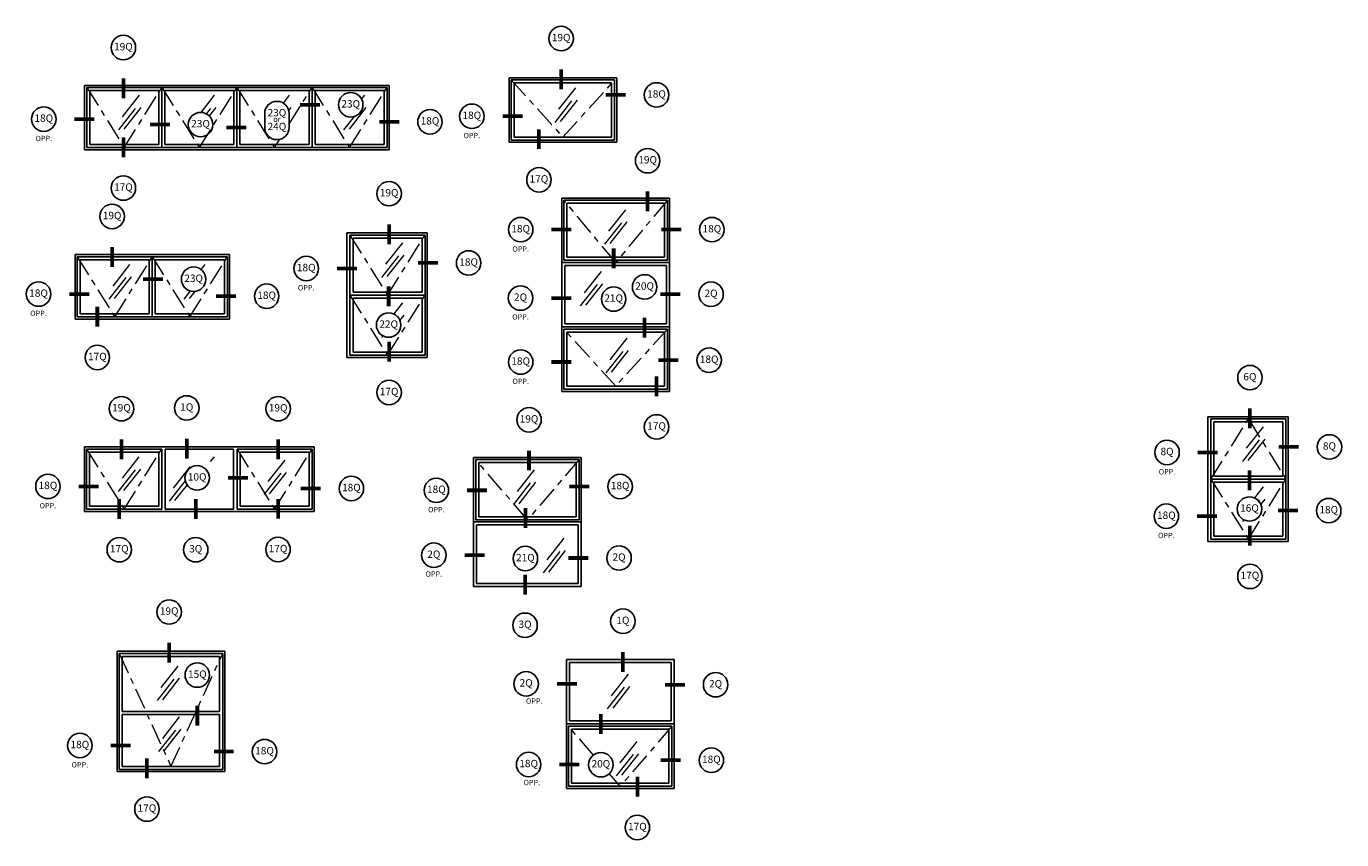
# Model space of a CAD drawing. Units: inches. Extents: x -25.8 to 16.2, y -58.7 to 10.4.
# Drawn here: x -6 to 16.2, y -34.5 to -20.7 of the extents above; entities that cross this region are included whole.
import ezdxf

# ---------------------------------------------------------------- set-up
doc = ezdxf.new("R2010")
doc.units = ezdxf.units.IN
doc.header["$MEASUREMENT"] = 0
doc.linetypes.add('ACAD_ISO10W100', pattern=[18, 12, -3, 0, -3])
doc.layers.add('frames', color=7, linetype='Continuous')
doc.layers.add('TitleBlock', color=7, linetype='Continuous')
doc.styles.add('SALogo', font='arial.ttf', dxfattribs={"width": 1.14})

msp = doc.modelspace()

# ---------------------------------------------------------------- linework, layer by layer
at = {"layer": 'frames'}
for p, q in [((-5.04714, -22.79592), (-5.04714, -21.7057)), ((-5.04714, -21.7057), (-3.70514, -21.7057)), ((-5.01061, -22.7594), (-5.01061, -21.74223)), ((-5.01061, -21.74223), (-3.74166, -21.74223)), ((-3.77819, -21.7057), (-2.43619, -21.7057)), ((-3.74166, -21.74223), (-3.74166, -22.7594)), ((-3.74166, -22.7594), (-3.74166, -21.74223)), ((-3.74166, -21.74223), (-2.47272, -21.74223)), ((-2.50925, -21.7057), (-1.16724, -21.7057)), ((-2.47272, -21.74223), (-2.47272, -22.7594)), ((-2.47272, -22.7594), (-2.47272, -21.74223)), ((-2.47272, -21.74223), (-1.20377, -21.74223)), ((-1.2403, -21.7057), (0.1017, -21.7057)), ((-1.20377, -21.74223), (-1.20377, -22.7594)), ((-1.20377, -22.7594), (-1.20377, -21.74223)), ((-1.20377, -21.74223), (0.06518, -21.74223)), ((0.06518, -21.74223), (0.06518, -22.7594)), ((0.1017, -21.7057), (0.1017, -22.79592)), ((2.12567, -22.66885), (2.12567, -21.57863)), ((2.12567, -21.57863), (3.94664, -21.57863)), ((2.1622, -22.63232), (2.1622, -21.61515)), ((2.1622, -21.61515), (3.91011, -21.61515)), ((2.21306, -22.58146), (2.21306, -21.66601)), ((2.21306, -21.66601), (3.85925, -21.66601)), ((3.85925, -21.66601), (3.85925, -22.58146)), ((3.91011, -21.61515), (3.91011, -22.63232)), ((3.94664, -21.57863), (3.94664, -22.66885)), ((-4.95975, -22.70854), (-4.95975, -21.79309)), ((-4.95975, -21.79309), (-3.79253, -21.79309)), ((-3.79253, -21.79309), (-3.79253, -22.70854)), ((-3.6908, -22.70854), (-3.6908, -21.79309)), ((-3.6908, -21.79309), (-2.52358, -21.79309)), ((-2.52358, -21.79309), (-2.52358, -22.70854)), ((-2.42186, -22.70854), (-2.42186, -21.79309)), ((-2.42186, -21.79309), (-1.25463, -21.79309)), ((-1.25463, -21.79309), (-1.25463, -22.70854)), ((-1.15291, -22.70854), (-1.15291, -21.79309)), ((-1.15291, -21.79309), (0.01431, -21.79309)), ((0.01431, -21.79309), (0.01431, -22.70854)), ((3.94664, -22.66885), (2.12567, -22.66885)), ((3.91011, -22.63232), (2.1622, -22.63232)), ((3.85925, -22.58146), (2.21306, -22.58146)), ((-3.70514, -22.79592), (-5.04714, -22.79592)), ((-3.74166, -22.7594), (-5.01061, -22.7594)), ((-3.79253, -22.70854), (-4.95975, -22.70854)), ((-2.43619, -22.79592), (-3.77819, -22.79592)), ((-2.47272, -22.7594), (-3.74166, -22.7594)), ((-2.52358, -22.70854), (-3.6908, -22.70854)), ((-1.16724, -22.79592), (-2.50925, -22.79592)), ((-1.20377, -22.7594), (-2.47272, -22.7594)), ((-1.25463, -22.70854), (-2.42186, -22.70854)), ((0.1017, -22.79592), (-1.2403, -22.79592)), ((0.06518, -22.7594), (-1.20377, -22.7594)), ((0.01431, -22.70854), (-1.15291, -22.70854)), ((3.01735, -24.70107), (3.01735, -23.61085)), ((3.01735, -23.61085), (4.83833, -23.61085)), ((3.05388, -24.66454), (3.05388, -23.64738)), ((3.05388, -23.64738), (4.8018, -23.64738)), ((3.10474, -24.61368), (3.10474, -23.69824)), ((3.10474, -23.69824), (4.75094, -23.69824)), ((4.75094, -23.69824), (4.75094, -24.61368)), ((4.8018, -23.64738), (4.8018, -24.66454)), ((4.83833, -23.61085), (4.83833, -24.70107)), ((-0.61326, -24.19996), (-0.61326, -25.29018)), ((-0.61326, -24.19996), (0.74308, -24.19996)), ((0.74308, -24.19996), (0.74308, -25.29018)), ((-0.5624, -24.23649), (-0.5624, -25.25365)), ((-0.5624, -25.25365), (-0.5624, -24.23649)), ((-0.5624, -24.23649), (0.70655, -24.23649)), ((-0.51154, -25.20279), (-0.51154, -24.28735)), ((-0.51154, -24.28735), (0.65569, -24.28735)), ((0.65569, -24.28735), (0.65569, -25.20279)), ((0.70655, -24.23649), (0.70655, -25.25365)), ((-5.20855, -25.65782), (-5.20855, -24.56759)), ((-5.20855, -24.56759), (-3.86655, -24.56759)), ((-5.17202, -25.62129), (-5.17202, -24.60412)), ((-5.17202, -24.60412), (-3.90308, -24.60412)), ((-5.12116, -25.57043), (-5.12116, -24.65498)), ((-5.12116, -24.65498), (-3.95394, -24.65498)), ((-3.95394, -24.65498), (-3.95394, -25.57043)), ((-3.9396, -24.56759), (-2.5976, -24.56759)), ((-3.90308, -24.60412), (-3.90308, -25.62129)), ((-3.90308, -25.62129), (-3.90308, -24.60412)), ((-3.90308, -24.60412), (-2.63413, -24.60412)), ((-3.85222, -25.57043), (-3.85222, -24.65498)), ((-3.85222, -24.65498), (-2.68499, -24.65498)), ((-2.68499, -24.65498), (-2.68499, -25.57043)), ((-2.63413, -24.60412), (-2.63413, -25.62129)), ((-2.5976, -24.56759), (-2.5976, -25.65782)), ((4.8018, -24.66454), (3.05388, -24.66454)), ((4.75094, -24.61368), (3.10474, -24.61368)), ((4.83833, -24.70107), (3.01735, -24.70107)), ((3.01735, -25.7913), (3.01735, -24.70107)), ((3.01735, -24.70107), (4.83833, -24.70107)), ((3.06821, -24.75193), (3.06821, -25.74043)), ((4.78746, -24.75193), (3.06821, -24.75193)), ((4.78746, -24.75193), (4.78746, -25.74043)), ((4.83833, -24.70107), (4.83833, -25.7913)), ((-0.61326, -25.21713), (-0.61326, -26.30735)), ((-0.5624, -25.25365), (-0.5624, -26.27082)), ((-0.5624, -26.27082), (-0.5624, -25.25365)), ((-0.5624, -25.25365), (0.70655, -25.25365)), ((0.70655, -25.25365), (-0.5624, -25.25365)), ((0.65569, -25.20279), (-0.51154, -25.20279)), ((-0.51154, -26.21996), (-0.51154, -25.30452)), ((-0.51154, -25.30452), (0.65569, -25.30452)), ((0.65569, -25.30452), (0.65569, -26.21996)), ((0.70655, -25.25365), (0.70655, -26.27082)), ((0.74308, -25.21713), (0.74308, -26.30735)), ((-3.86655, -25.65782), (-5.20855, -25.65782)), ((-3.90308, -25.62129), (-5.17202, -25.62129)), ((-3.95394, -25.57043), (-5.12116, -25.57043)), ((-2.5976, -25.65782), (-3.9396, -25.65782)), ((-2.63413, -25.62129), (-3.90308, -25.62129)), ((-2.68499, -25.57043), (-3.85222, -25.57043)), ((4.78746, -25.74043), (3.06821, -25.74043)), ((4.83833, -25.7913), (3.01735, -25.7913)), ((4.83833, -25.7913), (3.01735, -25.7913)), ((3.01735, -25.7913), (3.01735, -26.88152)), ((3.01735, -25.7913), (4.83833, -25.7913)), ((4.8018, -25.82782), (3.05388, -25.82782)), ((3.05388, -25.82782), (3.05388, -26.84499)), ((4.75094, -25.87868), (3.10474, -25.87868)), ((3.10474, -25.87868), (3.10474, -26.79413)), ((4.75094, -26.79413), (4.75094, -25.87868)), ((4.8018, -26.84499), (4.8018, -25.82782)), ((4.83833, -26.88152), (4.83833, -25.7913)), ((0.65569, -26.21996), (-0.51154, -26.21996)), ((0.74308, -26.30735), (-0.61326, -26.30735)), ((0.70655, -26.27082), (-0.5624, -26.27082)), ((3.01735, -26.88152), (4.83833, -26.88152)), ((3.05388, -26.84499), (4.8018, -26.84499)), ((3.10474, -26.79413), (4.75094, -26.79413)), ((13.93406, -27.31065), (13.93406, -28.40087)), ((13.93406, -27.31065), (15.29039, -27.31065)), ((15.29039, -27.31065), (15.29039, -28.40087)), ((13.98492, -27.34717), (13.98492, -28.36434)), ((13.98492, -28.36434), (13.98492, -27.34717)), ((13.98492, -27.34717), (15.25386, -27.34717)), ((14.03578, -28.31348), (14.03578, -27.39804)), ((14.03578, -27.39804), (15.203, -27.39804)), ((15.203, -27.39804), (15.203, -28.31348)), ((15.25386, -27.34717), (15.25386, -28.36434)), ((-5.05036, -28.90903), (-5.05036, -27.81881)), ((-5.05036, -27.81881), (-3.70836, -27.81881)), ((-5.01383, -28.8725), (-5.01383, -27.85534)), ((-5.01383, -27.85534), (-3.74488, -27.85534)), ((-4.96297, -28.82164), (-4.96297, -27.9062)), ((-4.96297, -27.9062), (-3.79574, -27.9062)), ((-3.79574, -27.9062), (-3.79574, -28.82164)), ((-3.78141, -27.81881), (-1.16557, -27.81881)), ((-3.74488, -27.85534), (-3.74488, -28.8725)), ((-3.68696, -27.85495), (-2.52897, -27.85495)), ((-3.68696, -27.85495), (-3.68696, -28.87289)), ((-2.52897, -27.85495), (-2.52897, -28.87289)), ((-2.47105, -28.8725), (-2.47105, -27.85534)), ((-2.47105, -27.85534), (-1.2021, -27.85534)), ((-2.42018, -28.82164), (-2.42018, -27.9062)), ((-2.42018, -27.9062), (-1.25296, -27.9062)), ((-1.25296, -27.9062), (-1.25296, -28.82164)), ((-1.2021, -27.85534), (-1.2021, -28.8725)), ((-1.16557, -27.81881), (-1.16557, -28.90903)), ((1.52548, -29.0886), (1.52548, -27.99838)), ((1.52548, -27.99838), (3.34645, -27.99838)), ((3.34645, -27.99838), (3.34645, -29.0886)), ((1.56201, -29.05207), (1.56201, -28.03491)), ((1.56201, -28.03491), (3.30992, -28.03491)), ((1.61287, -29.00121), (1.61287, -28.08577)), ((1.61287, -28.08577), (3.25906, -28.08577)), ((3.25906, -28.08577), (3.25906, -29.00121)), ((3.30992, -28.03491), (3.30992, -29.05207)), ((13.93406, -28.32781), (13.93406, -29.41804)), ((13.98492, -28.36434), (13.98492, -29.38151)), ((13.98492, -29.38151), (13.98492, -28.36434)), ((13.98492, -28.36434), (15.25386, -28.36434)), ((15.25386, -28.36434), (13.98492, -28.36434)), ((15.203, -28.31348), (14.03578, -28.31348)), ((14.03578, -29.33065), (14.03578, -28.4152)), ((14.03578, -28.4152), (15.203, -28.4152)), ((15.203, -28.4152), (15.203, -29.33065)), ((15.25386, -28.36434), (15.25386, -29.38151)), ((15.29039, -28.32781), (15.29039, -29.41804)), ((-3.74488, -28.8725), (-5.01383, -28.8725)), ((-3.79574, -28.82164), (-4.96297, -28.82164)), ((-3.68696, -28.87289), (-2.52897, -28.87289)), ((-1.2021, -28.8725), (-2.47105, -28.8725)), ((-1.25296, -28.82164), (-2.42018, -28.82164)), ((-3.70836, -28.90903), (-5.05036, -28.90903)), ((-1.16557, -28.90903), (-3.78141, -28.90903)), ((3.34645, -29.0886), (1.52548, -29.0886)), ((1.52548, -30.17882), (1.52548, -29.0886)), ((1.52548, -29.0886), (3.34645, -29.0886)), ((3.30992, -29.05207), (1.56201, -29.05207)), ((3.25906, -29.00121), (1.61287, -29.00121)), ((3.34645, -29.0886), (3.34645, -30.17882)), ((1.57634, -29.13946), (1.57634, -30.12796)), ((3.29559, -29.13946), (1.57634, -29.13946)), ((3.29559, -29.13946), (3.29559, -30.12796)), ((15.203, -29.33065), (14.03578, -29.33065)), ((15.29039, -29.41804), (13.93406, -29.41804)), ((15.25386, -29.38151), (13.98492, -29.38151)), ((3.34645, -30.17882), (1.52548, -30.17882)), ((3.34645, -30.17882), (1.52548, -30.17882)), ((1.52548, -30.17882), (3.34645, -30.17882)), ((3.29559, -30.12796), (1.57634, -30.12796)), ((-4.49862, -33.3087), (-4.49862, -31.27547)), ((-4.49862, -31.27547), (-2.67765, -31.27547)), ((-4.46209, -33.27217), (-4.46209, -31.312)), ((-4.46209, -31.312), (-2.71418, -31.312)), ((-2.71418, -31.312), (-2.71418, -33.27217)), ((-2.67765, -31.27547), (-2.67765, -33.3087)), ((-4.41123, -31.36286), (-2.76504, -31.36286)), ((-4.41123, -32.29208), (-4.41123, -31.36286)), ((-2.76504, -31.36286), (-2.76504, -32.29208)), ((3.09411, -32.50495), (3.09411, -31.41472)), ((3.09411, -31.41472), (4.91509, -31.41472)), ((3.09411, -31.41472), (4.91509, -31.41472)), ((4.91509, -31.41472), (3.09411, -31.41472)), ((3.14498, -32.45408), (3.14498, -31.46558)), ((3.14498, -31.46558), (4.86423, -31.46558)), ((4.86423, -32.45408), (4.86423, -31.46558)), ((4.91509, -31.41472), (4.91509, -32.50495)), ((-4.41123, -32.29208), (-2.76504, -32.29208)), ((-4.41123, -33.22131), (-4.41123, -32.34294)), ((-4.41123, -32.34294), (-2.76504, -32.34294)), ((-2.76504, -32.34294), (-2.76504, -33.22131)), ((3.14498, -32.45408), (4.86423, -32.45408)), ((3.09411, -33.59517), (3.09411, -32.50495)), ((3.09411, -32.50495), (4.91509, -32.50495)), ((4.91509, -32.50495), (3.09411, -32.50495)), ((3.13064, -33.55864), (3.13064, -32.54147)), ((3.13064, -32.54147), (4.87856, -32.54147)), ((3.1815, -33.50778), (3.1815, -32.59233)), ((3.1815, -32.59233), (4.8277, -32.59233)), ((4.8277, -32.59233), (4.8277, -33.50778)), ((4.87856, -32.54147), (4.87856, -33.55864)), ((4.91509, -32.50495), (4.91509, -33.59517)), ((-2.67765, -33.3087), (-4.49862, -33.3087)), ((-2.71418, -33.27217), (-4.46209, -33.27217)), ((-2.76504, -33.22131), (-4.41123, -33.22131)), ((4.87856, -33.55864), (3.13064, -33.55864)), ((4.8277, -33.50778), (3.1815, -33.50778)), ((4.91509, -33.59517), (3.09411, -33.59517))]:
    msp.add_line(p, q, dxfattribs=at)
at = {"layer": 'frames', "linetype": 'ACAD_ISO10W100', "lineweight": 18, "ltscale": 0.03}
for p, q in [((-5.01061, -21.74223), (-4.37614, -22.7594)), ((-4.37614, -22.7594), (-3.74166, -21.74223)), ((-3.74166, -21.74223), (-3.10719, -22.7594)), ((-3.10719, -22.7594), (-2.47272, -21.74223)), ((-2.47272, -21.74223), (-1.83824, -22.7594)), ((-1.59557, -22.37034), (-1.20377, -21.74223)), ((-1.20377, -21.74223), (-0.5693, -22.7594)), ((-0.5693, -22.7594), (0.06518, -21.74223)), ((2.1622, -21.61515), (3.03616, -22.58146)), ((3.03616, -22.58146), (3.91011, -21.61515)), ((-1.83824, -22.7594), (-1.75044, -22.61864)), ((3.92784, -24.70107), (3.05388, -23.64738)), ((4.8018, -23.64738), (3.92784, -24.70107)), ((-0.5624, -24.23649), (0.07207, -25.25365)), ((0.07207, -25.25365), (0.70655, -24.23649)), ((-5.17202, -24.60412), (-4.53755, -25.62129)), ((-4.53755, -25.62129), (-3.90308, -24.60412)), ((-3.90308, -24.60412), (-3.2686, -25.62129)), ((-3.2686, -25.62129), (-2.63413, -24.60412)), ((-0.5624, -25.25365), (0.07207, -26.27082)), ((0.07207, -26.27082), (0.70655, -25.25365)), ((3.92784, -26.79413), (3.05388, -25.82782)), ((4.8018, -25.82782), (3.92784, -26.79413)), ((13.98492, -28.36434), (14.61939, -27.34717)), ((14.61939, -27.34717), (15.25386, -28.36434)), ((-5.01383, -27.85534), (-4.37936, -28.8725)), ((-4.37936, -28.8725), (-3.74488, -27.85534)), ((-2.47105, -27.85534), (-1.83657, -28.8725)), ((-1.83657, -28.8725), (-1.2021, -27.85534)), ((2.43597, -29.05207), (1.56201, -28.03491)), ((3.30992, -28.03491), (2.43597, -29.05207)), ((13.98492, -28.36434), (14.61939, -29.38151)), ((14.61939, -29.38151), (15.25386, -28.36434)), ((-4.46209, -31.312), (-3.58814, -33.22131)), ((-3.58814, -33.22131), (-2.71418, -31.312)), ((3.55052, -33.03016), (3.13064, -32.54147)), ((4.87856, -32.54147), (4.0046, -33.55864)), ((4.0046, -33.55864), (3.81984, -33.34361))]:
    msp.add_line(p, q, dxfattribs=at)
at = {"layer": 'frames', "lineweight": 15}
for p, q in [((3.24859, -21.74684), (2.96268, -22.11065)), ((-4.12578, -21.87391), (-4.41168, -22.23772)), ((-2.85683, -21.87391), (-3.08408, -22.16309)), ((-1.58788, -21.87391), (-1.69135, -22.00558)), ((-0.31894, -21.87391), (-0.36804, -21.93639)), ((3.18361, -21.96772), (2.89771, -22.33153)), ((3.27458, -21.95473), (2.98867, -22.31854)), ((-4.19076, -22.0948), (-4.47666, -22.45861)), ((-4.09979, -22.08181), (-4.38569, -22.44562)), ((-2.92181, -22.0948), (-2.99344, -22.18595)), ((-2.83084, -22.08181), (-2.94206, -22.22333)), ((-1.56189, -22.08181), (-1.59789, -22.12761)), ((-0.29295, -22.08181), (-0.57885, -22.44562)), ((-0.49283, -22.23339), (-0.66982, -22.45861)), ((-0.60251, -22.23476), (-0.60484, -22.23772)), ((4.091, -23.8081), (3.8051, -24.17191)), ((4.02602, -24.02899), (3.74012, -24.3928)), ((4.11699, -24.016), (3.83109, -24.3798)), ((0.32243, -24.36817), (0.03653, -24.73198)), ((0.25746, -24.58906), (-0.02845, -24.95287)), ((0.34843, -24.57606), (0.06252, -24.93987)), ((-4.28719, -24.73581), (-4.57309, -25.09962)), ((-3.01824, -24.73581), (-3.08216, -24.81714)), ((3.68001, -24.85143), (3.39411, -25.21524)), ((-4.35217, -24.95669), (-4.63807, -25.3205)), ((-4.2612, -24.9437), (-4.5471, -25.30751)), ((3.61504, -25.07231), (3.32913, -25.43612)), ((3.70601, -25.05932), (3.4201, -25.42313)), ((-3.26103, -25.18295), (-3.36912, -25.3205)), ((-3.18574, -25.18991), (-3.27815, -25.30751)), ((0.32243, -25.38534), (0.17688, -25.57056)), ((0.25746, -25.60622), (0.24559, -25.62132)), ((0.34843, -25.59323), (0.28156, -25.67832)), ((-0.00604, -25.94153), (-0.02845, -25.97003)), ((4.11322, -25.98354), (3.82731, -26.34735)), ((4.04824, -26.20443), (3.76234, -26.56824)), ((4.13921, -26.19143), (3.85331, -26.55524)), ((14.86975, -27.47886), (14.58385, -27.84267)), ((14.80477, -27.69975), (14.51887, -28.06356)), ((14.89574, -27.68675), (14.60984, -28.05056)), ((-4.129, -27.98702), (-4.4149, -28.35083)), ((-2.86005, -27.98702), (-2.92396, -28.06835)), ((-4.19397, -28.20791), (-4.47988, -28.57172)), ((-4.10301, -28.19491), (-4.38891, -28.55872)), ((-3.26746, -28.1548), (-3.55336, -28.51861)), ((-1.66599, -28.04243), (-1.95189, -28.40624)), ((2.54907, -28.20795), (2.26317, -28.57176)), ((-3.34607, -28.39303), (-3.61834, -28.73949)), ((-1.73097, -28.26332), (-2.01687, -28.62713)), ((-1.64, -28.25032), (-1.9259, -28.61413)), ((2.4841, -28.42883), (2.19819, -28.79264)), ((2.57507, -28.41584), (2.28916, -28.77965)), ((-3.31686, -28.45862), (-3.52737, -28.7265)), ((14.86975, -28.49603), (14.7242, -28.68125)), ((14.80477, -28.71691), (14.79291, -28.73201)), ((14.89574, -28.70392), (14.82887, -28.78901)), ((14.54127, -29.05222), (14.51887, -29.08072)), ((3.05047, -29.36545), (2.76457, -29.72926)), ((2.98549, -29.58633), (2.69959, -29.95014)), ((3.07646, -29.57334), (2.79056, -29.93715)), ((-3.47258, -31.52449), (-3.75848, -31.8883)), ((-3.53755, -31.74538), (-3.82346, -32.10919)), ((-3.44659, -31.73239), (-3.73249, -32.0962)), ((4.13672, -31.66339), (3.85082, -32.0272)), ((4.07174, -31.88428), (3.78584, -32.24809)), ((4.16271, -31.87128), (3.87681, -32.23509)), ((-3.44685, -32.38585), (-3.73276, -32.74966)), ((-3.51183, -32.60674), (-3.79773, -32.97055)), ((-3.42086, -32.59375), (-3.70676, -32.95755)), ((4.28555, -32.79906), (3.99965, -33.16287)), ((4.22057, -33.01994), (3.93467, -33.38375)), ((4.31154, -33.00695), (4.02564, -33.37076))]:
    msp.add_line(p, q, dxfattribs=at)
at = {"layer": 'frames'}
for points in [[(3.00584, -21.12103, 0, 0, 0), (3.00584, -21.43291, 0.0625, 0.0625, 0), (3.00584, -21.77073, 0.0625, 0.0625, 0)], [(-4.39147, -21.27388, 0, 0, 0), (-4.39147, -21.58576, 0.0625, 0.0625, 0), (-4.39147, -21.92358, 0.0625, 0.0625, 0)], [(-0.75706, -22.03459, 0, 0, 0), (-1.06894, -22.03459, 0.0625, 0.0625, 0), (-1.40676, -22.03459, 0.0625, 0.0625, 0)], [(4.41068, -21.86765, 0, 0, 0), (4.09879, -21.86765, 0.0625, 0.0625, 0), (3.76097, -21.86765, 0.0625, 0.0625, 0)], [(1.70372, -22.22824, 0, 0, 0), (2.0156, -22.22824, 0.0625, 0.0625, 0), (2.35343, -22.22824, 0.0625, 0.0625, 0)], [(-5.53005, -22.2773, 0, 0, 0), (-5.21817, -22.2773, 0.0625, 0.0625, 0), (-4.88035, -22.2773, 0.0625, 0.0625, 0)], [(-3.29495, -22.36995, 0, 0, 0), (-3.60683, -22.36995, 0.0625, 0.0625, 0), (-3.94465, -22.36995, 0.0625, 0.0625, 0)], [(-2.00402, -22.41707, 0, 0, 0), (-2.31591, -22.41707, 0.0625, 0.0625, 0), (-2.65373, -22.41707, 0.0625, 0.0625, 0)], [(0.58233, -22.32237, 0, 0, 0), (0.27045, -22.32237, 0.0625, 0.0625, 0), (-0.06737, -22.32237, 0.0625, 0.0625, 0)], [(2.63037, -23.09665, 0, 0, 0), (2.63037, -22.78477, 0.0625, 0.0625, 0), (2.63037, -22.44695, 0.0625, 0.0625, 0)], [(-4.39141, -23.235, 0, 0, 0), (-4.39141, -22.92311, 0.0625, 0.0625, 0), (-4.39141, -22.58529, 0.0625, 0.0625, 0)], [(4.46765, -23.18735, 0, 0, 0), (4.46765, -23.49923, 0.0625, 0.0625, 0), (4.46765, -23.83706, 0.0625, 0.0625, 0)], [(0.09841, -23.74449, 0, 0, 0), (0.09841, -24.05638, 0.0625, 0.0625, 0), (0.09841, -24.3942, 0.0625, 0.0625, 0)], [(-4.58254, -24.12961, 0, 0, 0), (-4.58254, -24.44149, 0.0625, 0.0625, 0), (-4.58254, -24.77932, 0.0625, 0.0625, 0)], [(2.52895, -24.1456, 0, 0, 0), (2.84084, -24.1456, 0.0625, 0.0625, 0), (3.17866, -24.1456, 0.0625, 0.0625, 0)], [(5.34629, -24.14554, 0, 0, 0), (5.03441, -24.14554, 0.0625, 0.0625, 0), (4.69658, -24.14554, 0.0625, 0.0625, 0)], [(3.89346, -25.11261, 0, 0, 0), (3.89346, -24.80073, 0.0625, 0.0625, 0), (3.89346, -24.4629, 0.0625, 0.0625, 0)], [(-1.09499, -24.80269, 0, 0, 0), (-0.78311, -24.80269, 0.0625, 0.0625, 0), (-0.44529, -24.80269, 0.0625, 0.0625, 0)], [(1.23555, -24.70892, 0, 0, 0), (0.92367, -24.70892, 0.0625, 0.0625, 0), (0.58585, -24.70892, 0.0625, 0.0625, 0)], [(-3.41156, -24.98388, 0, 0, 0), (-3.72344, -24.98388, 0.0625, 0.0625, 0), (-4.06127, -24.98388, 0.0625, 0.0625, 0)], [(0.09093, -25.55186, 0, 0, 0), (0.09093, -25.44084, 0.0625, 0.0625, 0), (0.09093, -25.10301, 0.0625, 0.0625, 0)], [(-5.61874, -25.23533, 0, 0, 0), (-5.30686, -25.23533, 0.0625, 0.0625, 0), (-4.96904, -25.23533, 0.0625, 0.0625, 0)], [(-2.1776, -25.2711, 0, 0, 0), (-2.48948, -25.2711, 0.0625, 0.0625, 0), (-2.8273, -25.2711, 0.0625, 0.0625, 0)], [(2.52696, -25.30323, 0, 0, 0), (2.83884, -25.30323, 0.0625, 0.0625, 0), (3.17667, -25.30323, 0.0625, 0.0625, 0)], [(4.4165, -25.32133, 0, 0, 0), (4.4165, -25.63321, 0.0625, 0.0625, 0), (4.4165, -25.97103, 0.0625, 0.0625, 0)], [(5.33233, -25.23793, 0, 0, 0), (5.02045, -25.23793, 0.0625, 0.0625, 0), (4.68263, -25.23793, 0.0625, 0.0625, 0)], [(-4.8322, -26.10003, 0, 0, 0), (-4.8322, -25.78815, 0.0625, 0.0625, 0), (-4.8322, -25.45032, 0.0625, 0.0625, 0)], [(0.09847, -26.69164, 0, 0, 0), (0.09847, -26.37976, 0.0625, 0.0625, 0), (0.09847, -26.04194, 0.0625, 0.0625, 0)], [(2.52895, -26.38406, 0, 0, 0), (2.84084, -26.38406, 0.0625, 0.0625, 0), (3.17866, -26.38406, 0.0625, 0.0625, 0)], [(5.30033, -26.35333, 0, 0, 0), (4.98845, -26.35333, 0.0625, 0.0625, 0), (4.65062, -26.35333, 0.0625, 0.0625, 0)], [(4.61835, -27.27488, 0, 0, 0), (4.61835, -26.96299, 0.0625, 0.0625, 0), (4.61835, -26.62517, 0.0625, 0.0625, 0)], [(14.64572, -26.85518, 0, 0, 0), (14.64572, -27.16706, 0.0625, 0.0625, 0), (14.64572, -27.50489, 0.0625, 0.0625, 0)], [(-3.32101, -27.36828, 0, 0, 0), (-3.32101, -27.68016, 0.0625, 0.0625, 0), (-3.32101, -28.01798, 0.0625, 0.0625, 0)], [(-4.42435, -27.38082, 0, 0, 0), (-4.42435, -27.69271, 0.0625, 0.0625, 0), (-4.42435, -28.03053, 0.0625, 0.0625, 0)], [(-1.77608, -27.38082, 0, 0, 0), (-1.77608, -27.69271, 0.0625, 0.0625, 0), (-1.77608, -28.03053, 0.0625, 0.0625, 0)], [(2.46283, -27.56849, 0, 0, 0), (2.46283, -27.88037, 0.0625, 0.0625, 0), (2.46283, -28.2182, 0.0625, 0.0625, 0)], [(13.45232, -27.91338, 0, 0, 0), (13.7642, -27.91338, 0.0625, 0.0625, 0), (14.10203, -27.91338, 0.0625, 0.0625, 0)], [(15.78287, -27.81961, 0, 0, 0), (15.47099, -27.81961, 0.0625, 0.0625, 0), (15.13316, -27.81961, 0.0625, 0.0625, 0)], [(14.63825, -28.66255, 0, 0, 0), (14.63825, -28.55152, 0.0625, 0.0625, 0), (14.63825, -28.2137, 0.0625, 0.0625, 0)], [(-2.93843, -28.34292, 0, 0, 0), (-2.62654, -28.34292, 0.0625, 0.0625, 0), (-2.28872, -28.34292, 0.0625, 0.0625, 0)], [(-5.46055, -28.48655, 0, 0, 0), (-5.14867, -28.48655, 0.0625, 0.0625, 0), (-4.81084, -28.48655, 0.0625, 0.0625, 0)], [(-4.46152, -29.35124, 0, 0, 0), (-4.46152, -29.03936, 0.0625, 0.0625, 0), (-4.46152, -28.70154, 0.0625, 0.0625, 0)], [(-3.16991, -29.35124, 0, 0, 0), (-3.16991, -29.03936, 0.0625, 0.0625, 0), (-3.16991, -28.70154, 0.0625, 0.0625, 0)], [(-1.77834, -29.34749, 0, 0, 0), (-1.77834, -29.03561, 0.0625, 0.0625, 0), (-1.77834, -28.69778, 0.0625, 0.0625, 0)], [(-0.74557, -28.52232, 0, 0, 0), (-1.05745, -28.52232, 0.0625, 0.0625, 0), (-1.39527, -28.52232, 0.0625, 0.0625, 0)], [(1.10409, -28.55385, 0, 0, 0), (1.41598, -28.55385, 0.0625, 0.0625, 0), (1.7538, -28.55385, 0.0625, 0.0625, 0)], [(3.79517, -28.48893, 0, 0, 0), (3.48329, -28.48893, 0.0625, 0.0625, 0), (3.14547, -28.48893, 0.0625, 0.0625, 0)], [(2.40159, -29.50014, 0, 0, 0), (2.40159, -29.18826, 0.0625, 0.0625, 0), (2.40159, -28.85043, 0.0625, 0.0625, 0)], [(15.77089, -28.89713, 0, 0, 0), (15.45901, -28.89713, 0.0625, 0.0625, 0), (15.12119, -28.89713, 0.0625, 0.0625, 0)], [(13.44035, -28.9909, 0, 0, 0), (13.75223, -28.9909, 0.0625, 0.0625, 0), (14.09005, -28.9909, 0.0625, 0.0625, 0)], [(14.64578, -29.80233, 0, 0, 0), (14.64578, -29.49045, 0.0625, 0.0625, 0), (14.64578, -29.15262, 0.0625, 0.0625, 0)], [(1.06162, -29.65066, 0, 0, 0), (1.3735, -29.65066, 0.0625, 0.0625, 0), (1.71132, -29.65066, 0.0625, 0.0625, 0)], [(3.77788, -29.69826, 0, 0, 0), (3.466, -29.69826, 0.0625, 0.0625, 0), (3.12818, -29.69826, 0.0625, 0.0625, 0)], [(2.39613, -30.62863, 0, 0, 0), (2.39613, -30.31675, 0.0625, 0.0625, 0), (2.39613, -29.97892, 0.0625, 0.0625, 0)], [(-3.61845, -30.81787, 0, 0, 0), (-3.61845, -31.12975, 0.0625, 0.0625, 0), (-3.61845, -31.46757, 0.0625, 0.0625, 0)], [(4.0496, -30.97411, 0, 0, 0), (4.0496, -31.28599, 0.0625, 0.0625, 0), (4.0496, -31.62381, 0.0625, 0.0625, 0)], [(-3.14257, -31.88493, 0, 0, 0), (-3.14257, -32.19681, 0.0625, 0.0625, 0), (-3.14257, -32.53463, 0.0625, 0.0625, 0)], [(2.62133, -31.82597, 0, 0, 0), (2.93321, -31.82597, 0.0625, 0.0625, 0), (3.27103, -31.82597, 0.0625, 0.0625, 0)], [(5.409, -31.84046, 0, 0, 0), (5.09712, -31.84046, 0.0625, 0.0625, 0), (4.7593, -31.84046, 0.0625, 0.0625, 0)], [(3.67716, -32.98687, 0, 0, 0), (3.67716, -32.67499, 0.0625, 0.0625, 0), (3.67716, -32.33717, 0.0625, 0.0625, 0)], [(-4.92057, -32.86809, 0, 0, 0), (-4.60869, -32.86809, 0.0625, 0.0625, 0), (-4.27087, -32.86809, 0.0625, 0.0625, 0)], [(-3.99393, -33.7365, 0, 0, 0), (-3.99393, -33.42462, 0.0625, 0.0625, 0), (-3.99393, -33.0868, 0.0625, 0.0625, 0)], [(-2.21362, -32.97258, 0, 0, 0), (-2.5255, -32.97258, 0.0625, 0.0625, 0), (-2.86332, -32.97258, 0.0625, 0.0625, 0)], [(5.33759, -33.11739, 0, 0, 0), (5.02571, -33.11739, 0.0625, 0.0625, 0), (4.68789, -33.11739, 0.0625, 0.0625, 0)], [(2.6638, -33.18977, 0, 0, 0), (2.97569, -33.18977, 0.0625, 0.0625, 0), (3.31351, -33.18977, 0.0625, 0.0625, 0)], [(4.2941, -34.04776, 0, 0, 0), (4.2941, -33.73588, 0.0625, 0.0625, 0), (4.2941, -33.39806, 0.0625, 0.0625, 0)]]:
    msp.add_lwpolyline(points, format="xyseb", dxfattribs=at)
at = {"layer": 'TitleBlock'}
for p, q in [((-2.00402, -22.1834), (-2.00402, -22.41707)), ((-1.59022, -22.41707), (-1.59022, -22.1834))]:
    msp.add_line(p, q, dxfattribs=at)
for centre in [(-4.39147, -21.06698), (3.00584, -20.91412), (4.61758, -21.86765), (-0.55015, -22.03459), (-5.73695, -22.2773), (-3.08805, -22.36995), (0.78924, -22.32237), (1.49682, -22.22824), (4.46765, -22.98045), (2.63037, -23.30356), (-4.39141, -23.4419), (0.09841, -23.53759), (-4.58254, -23.92271), (2.32205, -24.1456), (5.55319, -24.14554), (-1.30189, -24.80269), (1.44246, -24.70892), (-3.20466, -24.98388), (-5.82564, -25.23533), (-1.9707, -25.2711), (2.32006, -25.30323), (3.89346, -25.31951), (4.4165, -25.11442), (5.53924, -25.23793), (0.09093, -25.75876), (-4.8322, -26.30693), (2.32205, -26.38406), (5.50723, -26.35333), (14.64572, -26.64828), (0.09847, -26.89854), (-4.42435, -27.17392), (-3.32101, -27.16137), (-1.77608, -27.17392), (2.46283, -27.36159), (4.61835, -27.48178), (13.24542, -27.91338), (15.98977, -27.81961), (-3.14533, -28.34292), (-5.66745, -28.48655), (-0.53867, -28.52232), (0.89719, -28.55385), (4.00207, -28.48893), (14.63825, -28.86945), (13.23345, -28.9909), (15.9778, -28.89713), (-4.46152, -29.55814), (-3.16991, -29.55814), (-1.77834, -29.55439), (0.85472, -29.65066), (2.40159, -29.70704), (3.98478, -29.69826), (14.64578, -30.00923), (-3.61845, -30.61097), (2.39613, -30.83553), (4.0496, -30.76721), (-3.14257, -31.67803), (2.41443, -31.82597), (5.6159, -31.84046), (-5.12747, -32.86809), (-2.00672, -32.97258), (2.4569, -33.18977), (3.67716, -33.19377), (5.54449, -33.11739), (-3.99393, -33.94341), (4.2941, -34.25466)]:
    msp.add_circle(centre, 0.2069, dxfattribs=at)
for centre, start, end in [((-1.79712, -22.1834), 360, 180), ((-1.79712, -22.41707), 180, 0)]:
    msp.add_arc(centre, 0.2069, start, end, dxfattribs=at)

# ---------------------------------------------------------------- texts
at = {"layer": 'TitleBlock', "width": 0.3274, "attachment_point": 5, "style": 'SALogo'}
for s, insert, char_height in [('19Q', (3.00584, -20.91412), 0.125), ('19Q', (-4.39147, -21.06698), 0.125), ('23Q', (-0.55015, -22.03459), 0.125), ('18Q', (4.61758, -21.86765), 0.125), ('18Q', (-5.73695, -22.2773), 0.125), ('23Q', (-1.79712, -22.1834), 0.125), ('18Q', (1.49682, -22.22824), 0.125), ('23Q', (-3.08805, -22.36995), 0.125), ('24Q', (-1.79712, -22.41707), 0.125), ('or', (-1.79712, -22.28983), 0.093), ('18Q', (0.78924, -22.32237), 0.125), ('OPP.', (-5.73695, -22.61562), 0.09), ('OPP.', (1.49682, -22.56656), 0.09), ('19Q', (4.46765, -22.98045), 0.125), ('17Q', (2.63037, -23.30356), 0.125), ('17Q', (-4.39141, -23.4419), 0.125), ('19Q', (0.09841, -23.53759), 0.125), ('19Q', (-4.58254, -23.92271), 0.125), ('18Q', (2.32205, -24.1456), 0.125), ('18Q', (5.55319, -24.14554), 0.125), ('OPP.', (2.32205, -24.48392), 0.09), ('18Q', (1.44246, -24.70892), 0.125), ('18Q', (-1.30189, -24.80269), 0.125), ('23Q', (-3.20466, -24.98388), 0.125), ('OPP.', (-1.30189, -25.14102), 0.09), ('20Q', (4.4165, -25.11442), 0.125), ('18Q', (-5.82564, -25.23533), 0.125), ('18Q', (-1.9707, -25.2711), 0.125), ('2Q', (2.32006, -25.30323), 0.125), ('21Q', (3.89346, -25.31951), 0.125), ('2Q', (5.53924, -25.23793), 0.125), ('OPP.', (-5.82564, -25.57366), 0.09), ('22Q', (0.09093, -25.75876), 0.125), ('OPP.', (2.32006, -25.6321), 0.09), ('17Q', (-4.8322, -26.30693), 0.125), ('18Q', (2.32205, -26.38406), 0.125), ('18Q', (5.50723, -26.35333), 0.125), ('OPP.', (2.32205, -26.72238), 0.09), ('6Q', (14.64572, -26.64828), 0.125), ('17Q', (0.09847, -26.89854), 0.125), ('19Q', (-4.42435, -27.17392), 0.125), ('1Q', (-3.32101, -27.16137), 0.125), ('19Q', (-1.77608, -27.17392), 0.125), ('19Q', (2.46283, -27.36159), 0.125), ('17Q', (4.61835, -27.48178), 0.125), ('8Q', (15.98977, -27.81961), 0.125), ('8Q', (13.24542, -27.91338), 0.125), ('OPP.', (13.24542, -28.2517), 0.09), ('18Q', (-5.66745, -28.48655), 0.125), ('10Q', (-3.14533, -28.34292), 0.125), ('18Q', (-0.53867, -28.52232), 0.125), ('18Q', (4.00207, -28.48893), 0.125), ('18Q', (0.89719, -28.55385), 0.125), ('OPP.', (-5.66745, -28.82487), 0.09), ('OPP.', (0.89719, -28.89217), 0.09), ('16Q', (14.63825, -28.86945), 0.125), ('18Q', (15.9778, -28.89713), 0.125), ('18Q', (13.23345, -28.9909), 0.125), ('OPP.', (13.23345, -29.32922), 0.09), ('17Q', (-4.46152, -29.55814), 0.125), ('3Q', (-3.16991, -29.55814), 0.125), ('17Q', (-1.77834, -29.55439), 0.125), ('2Q', (0.85472, -29.65066), 0.125), ('21Q', (2.40159, -29.70704), 0.125), ('2Q', (3.98478, -29.69826), 0.125), ('OPP.', (0.85472, -29.97953), 0.09), ('17Q', (14.64578, -30.00923), 0.125), ('19Q', (-3.61845, -30.61097), 0.125), ('3Q', (2.39613, -30.83553), 0.125), ('1Q', (4.0496, -30.76721), 0.125), ('15Q', (-3.14257, -31.67803), 0.125), ('2Q', (2.41443, -31.82597), 0.125), ('2Q', (5.6159, -31.84046), 0.125), ('OPP.', (2.55222, -32.12843), 0.09), ('18Q', (-5.12747, -32.86809), 0.125), ('18Q', (-2.00672, -32.97258), 0.125), ('18Q', (2.4569, -33.18977), 0.125), ('20Q', (3.67716, -33.19377), 0.125), ('18Q', (5.54449, -33.11739), 0.125), ('OPP.', (-5.12747, -33.20641), 0.09), ('OPP.', (2.51085, -33.50606), 0.09), ('17Q', (-3.99393, -33.94341), 0.125), ('17Q', (4.2941, -34.25466), 0.125)]:
    msp.add_mtext(s, dxfattribs=dict(at, insert=insert, char_height=char_height))

doc.saveas('drawing.dxf')
